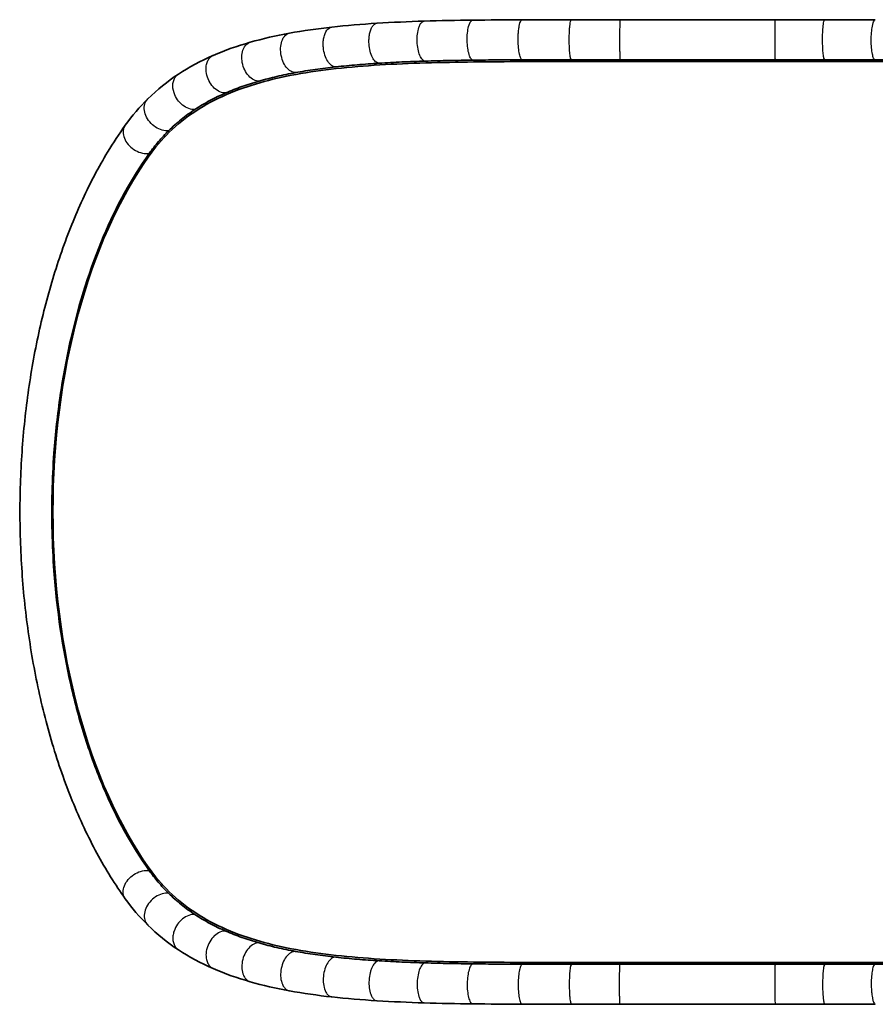
# Model space of a CAD drawing. Units: millimetres. Extents: x -5979 to 6189, y -4549 to 4846.
# Drawn here: x -3978 to -3257, y -2776 to -1946 of the extents above; entities that cross this region are included whole.
import ezdxf

# ---------------------------------------------------------------- set-up
doc = ezdxf.new("R2010")
doc.units = ezdxf.units.MM
doc.layers.add('Widoczne (ISO)', color=7, linetype='Continuous', lineweight=35)
doc.layers.add('Widoczne wąskie (ISO)', color=7, linetype='Continuous', lineweight=25)

msp = doc.modelspace()

# ---------------------------------------------------------------- linework, layer by layer
at = {"layer": 'Widoczne (ISO)'}
for p, q in [((-3472.32, -1946.46), (-3341.65, -1946.46)), ((-3341.65, -1980.16), (-3472.32, -1980.16)), ((-3341.65, -1981.68), (-3472.32, -1981.68)), ((-3472.32, -2740.68), (-3341.65, -2740.68)), ((-3472.32, -2742.2), (-3341.65, -2742.2)), ((-3341.65, -2775.9), (-3472.32, -2775.9))]:
    msp.add_line(p, q, dxfattribs=at)
msp.add_ellipse((-3741.02, -2361.18), major_axis=(0, -379.5), ratio=0.55102, start_param=3.801928, end_param=5.62285, dxfattribs=at)
for points in [[(-3677.1, -1949.44), (-3664.14, -1948.64), (-3650.87, -1948.08), (-3637.37, -1947.67)], [(-3637.37, -1947.67), (-3623.96, -1947.26), (-3610.28, -1947.01), (-3596.43, -1946.83)], [(-3596.43, -1946.83), (-3582.74, -1946.67), (-3568.85, -1946.58), (-3554.84, -1946.53)], [(-3596.43, -1946.83), (-3596.43, -1946.83), (-3596.43, -1946.83), (-3596.43, -1946.83)], [(-3554.84, -1946.53), (-3554.84, -1946.53), (-3554.84, -1946.53), (-3554.83, -1946.53)], [(-3554.83, -1946.53), (-3541.09, -1946.48), (-3527.21, -1946.47), (-3513.27, -1946.46)], [(-3513.24, -1946.46), (-3513.24, -1946.46), (-3513.24, -1946.46), (-3513.24, -1946.46)], [(-3513.24, -1946.46), (-3499.65, -1946.46), (-3485.99, -1946.46), (-3472.32, -1946.46)], [(-3472.32, -1946.46), (-3472.32, -1946.46), (-3472.32, -1946.46), (-3472.32, -1946.46)], [(-3341.64, -1946.45), (-3327.68, -1946.45), (-3313.71, -1946.45), (-3299.83, -1946.46)], [(-3299.83, -1946.46), (-3299.83, -1946.46), (-3299.83, -1946.46), (-3299.83, -1946.46)], [(-3299.83, -1946.46), (-3285.57, -1946.46), (-3271.37, -1946.48), (-3257.31, -1946.53)], [(-3257.31, -1946.53), (-3257.31, -1946.53), (-3257.3, -1946.53), (-3257.3, -1946.53)], [(-3750.85, -1957.81), (-3739.31, -1955.69), (-3727.37, -1954.01), (-3715.09, -1952.65)], [(-3715.09, -1952.65), (-3702.81, -1951.29), (-3690.16, -1950.25), (-3677.24, -1949.45)], [(-3715.09, -1952.65), (-3715.09, -1952.65), (-3715.09, -1952.65), (-3715.09, -1952.65)], [(-3815.02, -1976.53), (-3805.15, -1972.23), (-3794.76, -1968.57), (-3783.93, -1965.47)], [(-3783.93, -1965.47), (-3773.33, -1962.43), (-3762.27, -1959.91), (-3750.85, -1957.81)], [(-3783.93, -1965.47), (-3783.93, -1965.47), (-3783.93, -1965.47), (-3783.93, -1965.47)], [(-3844.46, -1992.38), (-3835.35, -1986.38), (-3825.59, -1981.16), (-3815.29, -1976.65)], [(-3472.32, -1980.16), (-3485.99, -1980.16), (-3499.66, -1980.16), (-3513.24, -1980.16)], [(-3472.32, -1980.16), (-3472.32, -1980.16), (-3472.32, -1980.16), (-3472.32, -1980.16)], [(-3472.32, -1980.16), (-3472.32, -1980.16), (-3472.32, -1980.16), (-3472.32, -1980.16)], [(-3870.16, -2013.12), (-3862.3, -2005.39), (-3853.69, -1998.46), (-3844.43, -1992.36)], [(-3889.19, -2035.42), (-3883.43, -2027.39), (-3877.08, -2019.94), (-3870.16, -2013.12)], [(-3870.16, -2013.12), (-3870.16, -2013.12), (-3870.16, -2013.12), (-3870.16, -2013.12)], [(-3869.02, -2059.12), (-3869.11, -2059.24), (-3869.2, -2059.36), (-3869.28, -2059.49)], [(-3869.28, -2662.87), (-3869.2, -2662.99), (-3869.11, -2663.11), (-3869.02, -2663.24)], [(-3870.26, -2709.13), (-3877.14, -2702.34), (-3883.45, -2694.93), (-3889.18, -2686.95)], [(-3844.45, -2729.98), (-3853.71, -2723.88), (-3862.31, -2716.96), (-3870.16, -2709.23)], [(-3844.45, -2729.98), (-3844.45, -2729.98), (-3844.44, -2729.99), (-3844.44, -2729.99)], [(-3815.24, -2745.73), (-3825.56, -2741.22), (-3835.32, -2736), (-3844.44, -2729.99)], [(-3815.03, -2745.82), (-3815.03, -2745.82), (-3815.03, -2745.82), (-3815.03, -2745.82)], [(-3783.92, -2756.89), (-3794.76, -2753.78), (-3805.15, -2750.13), (-3815.03, -2745.82)], [(-3783.92, -2756.89), (-3783.92, -2756.89), (-3783.92, -2756.89), (-3783.92, -2756.89)], [(-3750.84, -2764.55), (-3762.26, -2762.45), (-3773.31, -2759.93), (-3783.92, -2756.89)], [(-3715.09, -2769.71), (-3727.36, -2768.35), (-3739.3, -2766.66), (-3750.84, -2764.55)], [(-3677.2, -2772.9), (-3690.15, -2772.11), (-3702.8, -2771.07), (-3715.09, -2769.71)], [(-3677.1, -2772.91), (-3677.1, -2772.91), (-3677.1, -2772.91), (-3677.1, -2772.91)], [(-3637.37, -2774.69), (-3650.88, -2774.28), (-3664.15, -2773.71), (-3677.1, -2772.91)], [(-3596.44, -2775.52), (-3610.29, -2775.35), (-3623.96, -2775.09), (-3637.37, -2774.69)], [(-3554.84, -2775.83), (-3568.85, -2775.78), (-3582.74, -2775.69), (-3596.43, -2775.52)], [(-3513.24, -2775.89), (-3527.19, -2775.89), (-3541.09, -2775.87), (-3554.84, -2775.83)], [(-3513.24, -2775.89), (-3513.24, -2775.89), (-3513.24, -2775.89), (-3513.24, -2775.89)], [(-3472.32, -2775.9), (-3485.99, -2775.9), (-3499.66, -2775.9), (-3513.24, -2775.89)], [(-3472.32, -2775.9), (-3472.32, -2775.9), (-3472.32, -2775.9), (-3472.32, -2775.9)], [(-3299.84, -2775.89), (-3313.72, -2775.9), (-3327.68, -2775.9), (-3341.64, -2775.9)], [(-3257.31, -2775.82), (-3271.37, -2775.87), (-3285.57, -2775.89), (-3299.83, -2775.89)], [(-3299.83, -2775.89), (-3299.83, -2775.89), (-3299.83, -2775.89), (-3299.83, -2775.89)]]:
    msp.add_open_spline(points, degree=3, dxfattribs=at)
for points, knots in [([(-3472.32, -1981.68), (-3485.74, -1981.68), (-3499.38, -1981.68), (-3526.87, -1981.69), (-3540.71, -1981.7), (-3568.33, -1981.8), (-3582.11, -1981.88), (-3609.36, -1982.22), (-3622.84, -1982.47), (-3649.25, -1983.27), (-3662.2, -1983.82), (-3687.38, -1985.37), (-3699.6, -1986.37), (-3723.13, -1988.97), (-3734.45, -1990.57), (-3756, -1994.51), (-3766.24, -1996.86), (-3785.39, -2002.33), (-3794.87, -2005.61), (-3813.06, -2013.51), (-3821.77, -2018.12), (-3837.93, -2028.72), (-3845.39, -2034.71), (-3858.51, -2047.55), (-3864.25, -2054.36), (-3869.28, -2061.45)], [82.244125, 82.244125, 82.244125, 82.244125, 86.270701, 86.270701, 90.297277, 90.297277, 94.323853, 94.323853, 98.350429, 98.350429, 102.377005, 102.377005, 106.403581, 106.403581, 110.430158, 110.430158, 114.456734, 114.456734, 118.415651, 118.415651, 122.374567, 122.374567, 126.333484, 126.333484, 130.133503, 130.133503, 130.133503, 130.133503]), ([(-3636.46, -1981.36), (-3643.06, -1981.56), (-3649.6, -1981.79), (-3662.55, -1982.36), (-3668.95, -1982.7), (-3675.27, -1983.09)], [0, 0, 0, 0, 2.141781, 2.141781, 4.283562, 4.283562, 4.283562, 4.283562]), ([(-3596.07, -1980.53), (-3602.9, -1980.62), (-3609.69, -1980.72), (-3623.16, -1980.99), (-3629.84, -1981.15), (-3636.46, -1981.36)], [0, 0, 0, 0, 2.145326, 2.145326, 4.290652, 4.290652, 4.290652, 4.290652]), ([(-3554.75, -1980.23), (-3561.69, -1980.25), (-3568.61, -1980.29), (-3582.38, -1980.38), (-3589.25, -1980.45), (-3596.07, -1980.53)], [0, 0, 0, 0, 2.127967, 2.127967, 4.266488, 4.266488, 4.266488, 4.266488]), ([(-3513.24, -1980.16), (-3520.21, -1980.17), (-3527.15, -1980.17), (-3540.99, -1980.19), (-3547.89, -1980.21), (-3554.75, -1980.23)], [0.000022, 0.000022, 0.000022, 0.000022, 2.102729, 2.102729, 4.205456, 4.205456, 4.205456, 4.205456]), ([(-3299.86, -1980.16), (-3306.85, -1980.16), (-3313.86, -1980.16), (-3320.88, -1980.16), (-3327.79, -1980.16), (-3334.72, -1980.16), (-3341.65, -1980.16)], [0, 0, 0, 0, 2.111115, 2.111115, 2.111115, 4.190354, 4.190354, 4.190354, 4.190354]), ([(-2966.01, -2030.13), (-2969, -2027.92), (-2972.08, -2025.79), (-2983.59, -2018.45), (-2992.56, -2013.82), (-3011.23, -2005.89), (-3020.93, -2002.6), (-3040.58, -1997.07), (-3051.13, -1994.69), (-3073.32, -1990.69), (-3084.95, -1989.06), (-3109.12, -1986.43), (-3121.66, -1985.41), (-3147.48, -1983.85), (-3160.75, -1983.29), (-3187.8, -1982.48), (-3201.6, -1982.22), (-3229.48, -1981.88), (-3243.57, -1981.8), (-3271.8, -1981.7), (-3285.94, -1981.69), (-3314.02, -1981.68), (-3327.95, -1981.68), (-3341.65, -1981.68)], [-125.480867, -125.480867, -125.480867, -125.480867, -123.959998, -123.959998, -119.960028, -119.960028, -115.960058, -115.960058, -111.849573, -111.849573, -107.739087, -107.739087, -103.628601, -103.628601, -99.518116, -99.518116, -95.40763, -95.40763, -91.297144, -91.297144, -87.186659, -87.186659, -83.076173, -83.076173, -83.076173, -83.076173]), ([(-3257.45, -1980.23), (-3264.46, -1980.21), (-3271.51, -1980.19), (-3285.65, -1980.17), (-3292.75, -1980.17), (-3299.86, -1980.16)], [-4.295435, -4.295435, -4.295435, -4.295435, -2.147719, -2.147719, 0, 0, 0, 0]), ([(-3215.2, -1980.54), (-3222.18, -1980.45), (-3229.2, -1980.39), (-3243.29, -1980.29), (-3250.35, -1980.26), (-3257.45, -1980.23)], [0, 0, 0, 0, 2.184912, 2.184912, 4.358833, 4.358833, 4.358833, 4.358833]), ([(-3711.89, -1986.17), (-3717.72, -1986.82), (-3723.47, -1987.54), (-3734.77, -1989.16), (-3740.32, -1990.06), (-3745.76, -1991.06)], [0, 0, 0, 0, 2.09044, 2.09044, 4.180882, 4.180882, 4.180882, 4.180882]), ([(-3675.27, -1983.09), (-3681.54, -1983.47), (-3687.73, -1983.92), (-3699.94, -1984.94), (-3705.96, -1985.51), (-3711.89, -1986.17)], [0, 0, 0, 0, 2.123576, 2.123576, 4.247154, 4.247154, 4.247154, 4.247154]), ([(-3776.44, -1998.15), (-3781.36, -1999.56), (-3786.17, -2001.09), (-3795.54, -2004.41), (-3800.11, -2006.2), (-3804.53, -2008.13)], [0, 0, 0, 0, 2.057918, 2.057918, 4.11586, 4.11586, 4.11586, 4.11586]), ([(-3745.76, -1991.06), (-3751.09, -1992.04), (-3756.31, -1993.11), (-3766.54, -1995.46), (-3771.55, -1996.75), (-3776.44, -1998.15)], [0, 0, 0, 0, 2.043634, 2.043634, 4.08727, 4.08727, 4.08727, 4.08727]), ([(-3804.53, -2008.13), (-3809.14, -2010.14), (-3813.61, -2012.3), (-3822.24, -2016.93), (-3826.41, -2019.41), (-3830.43, -2022.05)], [0, 0, 0, 0, 2.139684, 2.139684, 4.279385, 4.279385, 4.279385, 4.279385]), ([(-3830.43, -2022.05), (-3834.44, -2024.69), (-3838.3, -2027.5), (-3845.7, -2033.46), (-3849.25, -2036.62), (-3852.64, -2039.95)], [0, 0, 0, 0, 2.136833, 2.136833, 4.273637, 4.273637, 4.273637, 4.273637]), ([(-3889.18, -2686.95), (-3897.59, -2675.22), (-3905.59, -2662.36), (-3920.5, -2634.8), (-3927.44, -2620.05), (-3939.98, -2589.2), (-3945.63, -2573.09), (-3955.54, -2539.88), (-3959.85, -2522.75), (-3967.05, -2487.94), (-3969.99, -2470.19), (-3974.49, -2434.41), (-3976.07, -2416.3), (-3977.87, -2380.16), (-3978.12, -2362.06), (-3977.29, -2326.15), (-3976.22, -2308.25), (-3972.83, -2273.05), (-3970.49, -2255.64), (-3964.61, -2221.59), (-3961.04, -2204.87), (-3952.74, -2172.43), (-3947.98, -2156.64), (-3937.34, -2126.22), (-3931.42, -2111.54), (-3918.51, -2083.61), (-3911.48, -2070.33), (-3899.26, -2050.09), (-3894.3, -2042.54), (-3889.18, -2035.41)], [0, 0, 0, 0, 6.173166, 6.173166, 12.272403, 12.272403, 18.193161, 18.193161, 23.947339, 23.947339, 29.540581, 29.540581, 35.032498, 35.032498, 40.437034, 40.437034, 45.81639, 45.81639, 51.205288, 51.205288, 56.655638, 56.655638, 62.196185, 62.196185, 67.876645, 67.876645, 73.700019, 73.700019, 77.456561, 77.456561, 77.456561, 77.456561]), ([(-3852.64, -2039.95), (-3855.61, -2042.87), (-3858.46, -2045.94), (-3863.92, -2052.32), (-3866.53, -2055.66), (-3869.02, -2059.12)], [0, 0, 0, 0, 1.8754, 1.8754, 3.750714, 3.750714, 3.750714, 3.750714]), ([(-3869.28, -2059.49), (-3883.7, -2079.66), (-3909.7, -2126.97), (-3932.7, -2199.36), (-3944.47, -2262.4), (-3949.24, -2305.92), (-3951.63, -2355.6), (-3950.04, -2422.2), (-3939.7, -2492.31), (-3923.48, -2552.02), (-3903.17, -2607.25), (-3883.7, -2642.7), (-3869.28, -2662.87)], [0.060097, 0.060097, 0.060097, 0.060097, 10.404443, 20.81142, 26.014909, 31.218398, 34.687391, 41.625376, 52.032354, 57.235843, 62.439331, 72.783677, 72.783677, 72.783677, 72.783677]), ([(-3869.28, -2660.9), (-3864.25, -2668), (-3858.51, -2674.81), (-3845.39, -2687.65), (-3837.93, -2693.64), (-3821.77, -2704.23), (-3813.06, -2708.85), (-3794.87, -2716.75), (-3785.39, -2720.03), (-3766.24, -2725.5), (-3756, -2727.84), (-3734.45, -2731.78), (-3723.13, -2733.39), (-3699.6, -2735.99), (-3687.38, -2736.99), (-3662.2, -2738.54), (-3649.25, -2739.08), (-3622.84, -2739.89), (-3609.36, -2740.14), (-3582.11, -2740.47), (-3568.33, -2740.56), (-3540.71, -2740.65), (-3526.87, -2740.67), (-3499.38, -2740.68), (-3485.74, -2740.68), (-3472.32, -2740.68)], [198.842997, 198.842997, 198.842997, 198.842997, 202.643015, 202.643015, 206.601932, 206.601932, 210.560849, 210.560849, 214.519766, 214.519766, 218.546342, 218.546342, 222.572918, 222.572918, 226.599494, 226.599494, 230.62607, 230.62607, 234.652646, 234.652646, 238.679222, 238.679222, 242.705798, 242.705798, 246.732375, 246.732375, 246.732375, 246.732375]), ([(-3869.02, -2663.24), (-3866.62, -2666.58), (-3864.1, -2669.81), (-3858.65, -2676.21), (-3855.71, -2679.39), (-3852.64, -2682.41)], [0, 0, 0, 0, 1.811576, 1.811576, 3.749266, 3.749266, 3.749266, 3.749266]), ([(-3852.64, -2682.41), (-3849.25, -2685.73), (-3845.7, -2688.89), (-3838.3, -2694.85), (-3834.44, -2697.67), (-3830.43, -2700.31)], [0, 0, 0, 0, 2.136081, 2.136081, 4.272191, 4.272191, 4.272191, 4.272191]), ([(-3341.65, -2740.68), (-3327.95, -2740.68), (-3314.02, -2740.68), (-3285.94, -2740.67), (-3271.8, -2740.65), (-3243.57, -2740.56), (-3229.48, -2740.47), (-3201.6, -2740.13), (-3187.8, -2739.88), (-3160.75, -2739.07), (-3147.48, -2738.51), (-3121.66, -2736.94), (-3109.12, -2735.93), (-3084.95, -2733.29), (-3073.32, -2731.67), (-3051.13, -2727.67), (-3040.58, -2725.29), (-3020.93, -2719.76), (-3011.23, -2716.46), (-2992.56, -2708.54), (-2983.59, -2703.9), (-2972.08, -2696.56), (-2968.99, -2694.44), (-2966.01, -2692.22)], [-249.228519, -249.228519, -249.228519, -249.228519, -245.118033, -245.118033, -241.007548, -241.007548, -236.897062, -236.897062, -232.786576, -232.786576, -228.676091, -228.676091, -224.565605, -224.565605, -220.455119, -220.455119, -216.344634, -216.344634, -212.344664, -212.344664, -208.344694, -208.344694, -206.822855, -206.822855, -206.822855, -206.822855]), ([(-3830.43, -2700.31), (-3826.41, -2702.95), (-3822.24, -2705.43), (-3813.61, -2710.06), (-3809.14, -2712.22), (-3804.53, -2714.22)], [0, 0, 0, 0, 2.139234, 2.139234, 4.278452, 4.278452, 4.278452, 4.278452]), ([(-3804.53, -2714.22), (-3800.11, -2716.15), (-3795.54, -2717.94), (-3786.17, -2721.26), (-3781.36, -2722.79), (-3776.44, -2724.21)], [0, 0, 0, 0, 2.057642, 2.057642, 4.11526, 4.11526, 4.11526, 4.11526]), ([(-3776.44, -2724.21), (-3771.55, -2725.61), (-3766.54, -2726.89), (-3756.31, -2729.25), (-3751.09, -2730.32), (-3745.76, -2731.3)], [0, 0, 0, 0, 2.043386, 2.043386, 4.08677, 4.08677, 4.08677, 4.08677]), ([(-3745.76, -2731.3), (-3740.32, -2732.29), (-3734.77, -2733.19), (-3723.47, -2734.82), (-3717.72, -2735.54), (-3711.89, -2736.18)], [0, 0, 0, 0, 2.090239, 2.090239, 4.180477, 4.180477, 4.180477, 4.180477]), ([(-3711.89, -2736.18), (-3705.96, -2736.84), (-3699.94, -2737.42), (-3687.73, -2738.44), (-3681.54, -2738.88), (-3675.27, -2739.27)], [0, 0, 0, 0, 2.123436, 2.123436, 4.24687, 4.24687, 4.24687, 4.24687]), ([(-3675.27, -2739.27), (-3668.95, -2739.66), (-3662.55, -2739.99), (-3649.6, -2740.56), (-3643.06, -2740.8), (-3636.46, -2741)], [0, 0, 0, 0, 2.141703, 2.141703, 4.283405, 4.283405, 4.283405, 4.283405]), ([(-3636.46, -2741), (-3629.84, -2741.2), (-3623.16, -2741.36), (-3609.69, -2741.63), (-3602.9, -2741.74), (-3596.07, -2741.82)], [0, 0, 0, 0, 2.145295, 2.145295, 4.29059, 4.29059, 4.29059, 4.29059]), ([(-3596.07, -2741.82), (-3589.25, -2741.91), (-3582.38, -2741.97), (-3575.48, -2742.02), (-3568.61, -2742.07), (-3561.69, -2742.1), (-3554.75, -2742.13)], [0, 0, 0, 0, 2.138519, 2.138519, 2.138519, 4.266483, 4.266483, 4.266483, 4.266483]), ([(-3554.75, -2742.13), (-3547.89, -2742.15), (-3540.99, -2742.16), (-3527.15, -2742.19), (-3520.21, -2742.19), (-3513.24, -2742.19)], [0, 0, 0, 0, 2.102731, 2.102731, 4.205465, 4.205465, 4.205465, 4.205465]), ([(-3513.24, -2742.19), (-3506.4, -2742.2), (-3499.53, -2742.2), (-3485.89, -2742.2), (-3479.11, -2742.2), (-3472.32, -2742.2)], [0, 0, 0, 0, 2.06741, 2.06741, 4.104009, 4.104009, 4.104009, 4.104009]), ([(-3341.65, -2742.2), (-3341.43, -2742.2), (-3341.22, -2742.2), (-3341.01, -2742.2), (-3334.18, -2742.2), (-3327.37, -2742.2), (-3313.64, -2742.2), (-3306.74, -2742.2), (-3299.86, -2742.19)], [0.000425, 0.000425, 0.000425, 0.000425, 0.064391, 0.064391, 0.064391, 2.112103, 2.112103, 4.19062, 4.19062, 4.19062, 4.19062]), ([(-3299.86, -2742.19), (-3292.75, -2742.19), (-3285.65, -2742.18), (-3271.51, -2742.16), (-3264.46, -2742.15), (-3257.45, -2742.12)], [-4.295442, -4.295442, -4.295442, -4.295442, -2.147719, -2.147719, 0, 0, 0, 0]), ([(-3257.45, -2742.12), (-3250.35, -2742.1), (-3243.29, -2742.07), (-3236.26, -2742.02), (-3229.2, -2741.97), (-3222.18, -2741.9), (-3215.2, -2741.82)], [0, 0, 0, 0, 2.173925, 2.173925, 2.173925, 4.358842, 4.358842, 4.358842, 4.358842])]:
    msp.add_open_spline(points, degree=3, knots=knots, dxfattribs=at)
at = {"layer": 'Widoczne wąskie (ISO)'}
for p, q in [((-3472.32, -1981.68), (-3472.32, -1980.16)), ((-3341.65, -1981.68), (-3341.65, -1980.16)), ((-3869.28, -2061.45), (-3869.28, -2059.49)), ((-3869.28, -2662.87), (-3869.28, -2660.9)), ((-3472.32, -2742.2), (-3472.32, -2740.68)), ((-3341.65, -2742.2), (-3341.65, -2740.68))]:
    msp.add_line(p, q, dxfattribs=at)
for centre, major_axis, start_param, end_param in [((-3341.64, -1963.31), (0, 16.85), 0.001353, 3.132115), ((-3341.64, -2759.05), (0, -16.85), 3.15107, 6.282741)]:
    msp.add_ellipse(centre, major_axis=major_axis, ratio=0.026133, start_param=start_param, end_param=end_param, dxfattribs=at)
for points, knots in [([(-3636.46, -1981.36), (-3637.28, -1981.34), (-3638.1, -1980.9), (-3638.88, -1980.08), (-3639.66, -1979.26), (-3640.39, -1978.04), (-3641.01, -1976.53), (-3641.63, -1975.02), (-3642.15, -1973.21), (-3642.53, -1971.23), (-3642.91, -1969.25), (-3643.14, -1967.1), (-3643.22, -1964.94), (-3643.3, -1962.79), (-3643.22, -1960.62), (-3642.98, -1958.59), (-3642.75, -1956.57), (-3642.36, -1954.7), (-3641.85, -1953.11), (-3641.5, -1952.05), (-3641.11, -1951.11), (-3640.67, -1950.34), (-3640.23, -1949.56), (-3639.75, -1948.94), (-3639.24, -1948.49), (-3638.74, -1948.05), (-3638.2, -1947.78), (-3637.66, -1947.7), (-3637.56, -1947.68), (-3637.47, -1947.67), (-3637.37, -1947.67)], [11.755356, 11.755356, 11.755356, 11.755356, 12.405361, 12.405361, 12.405361, 13.055346, 13.055346, 13.055346, 13.705353, 13.705353, 13.705353, 14.355291, 14.355291, 14.355291, 15.005415, 15.005415, 15.005415, 15.655329, 15.655329, 15.655329, 16.088775, 16.088775, 16.088775, 16.522032, 16.522032, 16.522032, 16.95544, 16.95544, 16.95544, 17.031182, 17.031182, 17.031182, 17.031182]), ([(-3596.07, -1980.53), (-3596.7, -1980.51), (-3597.97, -1979.63), (-3599.61, -1975.98), (-3600.76, -1970.54), (-3601.25, -1964.09), (-3601, -1957.59), (-3599.95, -1951.34), (-3598.34, -1947.74), (-3597.02, -1946.89), (-3596.51, -1946.84), (-3596.43, -1946.83)], [11.755181, 11.755181, 11.755181, 11.755181, 12.405143, 13.055169, 13.705194, 14.355219, 15.005245, 15.65527, 16.521971, 16.955321, 17.041502, 17.041502, 17.041502, 17.041502]), ([(-3554.75, -1980.23), (-3555.19, -1980.21), (-3556.07, -1979.33), (-3557.2, -1975.67), (-3557.97, -1970.23), (-3558.25, -1964.5), (-3558.15, -1959.44), (-3557.86, -1955.37), (-3557.19, -1950.63), (-3556.18, -1947.43), (-3555.25, -1946.58), (-3554.9, -1946.53), (-3554.84, -1946.53)], [11.755118, 11.755118, 11.755118, 11.755118, 12.40513, 13.055156, 13.705183, 14.355209, 14.78856, 15.221911, 15.655262, 16.521964, 16.955315, 17.045207, 17.045207, 17.045207, 17.045207]), ([(-3513.24, -1980.16), (-3513.49, -1980.14), (-3513.74, -1979.7), (-3513.96, -1978.87), (-3514.19, -1978.04), (-3514.4, -1976.83), (-3514.58, -1975.31), (-3514.75, -1973.79), (-3514.9, -1971.97), (-3514.99, -1969.99), (-3515.09, -1968.01), (-3515.15, -1965.86), (-3515.15, -1963.7), (-3515.16, -1962.26), (-3515.14, -1960.82), (-3515.1, -1959.41), (-3515.07, -1958.01), (-3515.01, -1956.66), (-3514.93, -1955.39), (-3514.85, -1954.12), (-3514.76, -1952.93), (-3514.65, -1951.87), (-3514.43, -1949.76), (-3514.14, -1948.16), (-3513.83, -1947.28), (-3513.67, -1946.83), (-3513.51, -1946.57), (-3513.35, -1946.49), (-3513.31, -1946.47), (-3513.28, -1946.46), (-3513.24, -1946.46)], [11.755294, 11.755294, 11.755294, 11.755294, 12.404496, 12.404496, 12.404496, 13.055273, 13.055273, 13.055273, 13.705098, 13.705098, 13.705098, 14.355164, 14.355164, 14.355164, 14.788769, 14.788769, 14.788769, 15.222025, 15.222025, 15.222025, 15.655402, 15.655402, 15.655402, 16.522013, 16.522013, 16.522013, 16.955432, 16.955432, 16.955432, 17.048318, 17.048318, 17.048318, 17.048318]), ([(-3472.32, -1946.46), (-3472.32, -1946.46), (-3472.33, -1946.47), (-3472.34, -1946.48), (-3472.35, -1946.51), (-3472.36, -1946.55), (-3472.37, -1946.61), (-3472.42, -1946.84), (-3472.46, -1947.33), (-3472.5, -1948.06), (-3472.51, -1948.26), (-3472.52, -1948.47), (-3472.54, -1948.71), (-3472.57, -1949.56), (-3472.61, -1950.62), (-3472.64, -1951.87), (-3472.65, -1952.23), (-3472.66, -1952.61), (-3472.66, -1953), (-3472.69, -1954.32), (-3472.71, -1955.79), (-3472.73, -1957.35), (-3472.73, -1957.84), (-3472.74, -1958.33), (-3472.74, -1958.84), (-3472.75, -1960.42), (-3472.76, -1962.06), (-3472.76, -1963.7), (-3472.76, -1964.25), (-3472.75, -1964.8), (-3472.75, -1965.35), (-3472.75, -1966.95), (-3472.74, -1968.51), (-3472.72, -1969.99), (-3472.71, -1970.52), (-3472.71, -1971.05), (-3472.7, -1971.56), (-3472.68, -1972.94), (-3472.65, -1974.2), (-3472.63, -1975.3), (-3472.61, -1975.73), (-3472.6, -1976.14), (-3472.59, -1976.52), (-3472.54, -1977.88), (-3472.49, -1978.9), (-3472.44, -1979.51), (-3472.4, -1979.94), (-3472.36, -1980.16), (-3472.32, -1980.16)], [-6.81279, -6.81279, -6.81279, -6.81279, -6.719523, -6.719523, -6.719523, -6.589939, -6.589939, -6.589939, -6.069513, -6.069513, -6.069513, -5.930749, -5.930749, -5.930749, -5.419455, -5.419455, -5.419455, -5.27156, -5.27156, -5.27156, -4.769389, -4.769389, -4.769389, -4.612371, -4.612371, -4.612371, -4.119406, -4.119406, -4.119406, -3.953181, -3.953181, -3.953181, -3.469421, -3.469421, -3.469421, -3.293991, -3.293991, -3.293991, -2.819307, -2.819307, -2.819307, -2.634802, -2.634802, -2.634802, -1.975612, -1.975612, -1.975612, -1.519366, -1.519366, -1.519366, -1.519366]), ([(-3299.86, -1980.16), (-3300.1, -1980.14), (-3300.59, -1979.26), (-3301.21, -1975.61), (-3301.62, -1970.16), (-3301.78, -1963.71), (-3301.65, -1957.2), (-3301.3, -1952.22), (-3300.74, -1948.02), (-3300.22, -1946.55), (-3299.86, -1946.46), (-3299.83, -1946.46)], [1.519113, 1.519113, 1.519113, 1.519113, 2.169057, 2.819052, 3.469047, 4.119042, 4.769037, 5.419033, 5.852363, 6.719023, 6.81162, 6.81162, 6.81162, 6.81162]), ([(-3257.45, -1980.23), (-3257.88, -1980.21), (-3258.74, -1979.33), (-3259.83, -1975.68), (-3260.56, -1970.23), (-3260.82, -1963.78), (-3260.58, -1957.27), (-3259.79, -1951.03), (-3258.64, -1947.43), (-3257.72, -1946.58), (-3257.37, -1946.53), (-3257.31, -1946.53)], [1.5191, 1.5191, 1.5191, 1.5191, 2.169021, 2.819019, 3.469017, 4.119015, 4.769012, 5.41901, 6.285674, 6.719006, 6.812162, 6.812162, 6.812162, 6.812162]), ([(-3711.89, -1986.17), (-3713.05, -1986.18), (-3715.46, -1985.35), (-3718.73, -1981.78), (-3721.2, -1976.41), (-3722.37, -1970.72), (-3722.51, -1965.68), (-3722.02, -1961.61), (-3720.61, -1956.84), (-3718.17, -1953.6), (-3715.91, -1952.75), (-3715.12, -1952.65), (-3715.09, -1952.65)], [11.756371, 11.756371, 11.756371, 11.756371, 12.405704, 13.055686, 13.705668, 14.355651, 14.788972, 15.222294, 15.655615, 16.522258, 16.95558, 16.967889, 16.967889, 16.967889, 16.967889]), ([(-3675.27, -1983.09), (-3676.27, -1983.08), (-3677.28, -1982.65), (-3678.25, -1981.83), (-3679.21, -1981.02), (-3680.12, -1979.81), (-3680.91, -1978.31), (-3681.7, -1976.8), (-3682.36, -1975), (-3682.86, -1973.02), (-3683.35, -1971.05), (-3683.68, -1968.91), (-3683.81, -1966.75), (-3683.9, -1965.31), (-3683.91, -1963.87), (-3683.83, -1962.47), (-3683.78, -1961.77), (-3683.72, -1961.08), (-3683.64, -1960.41), (-3683.56, -1959.73), (-3683.45, -1959.08), (-3683.33, -1958.44), (-3683.08, -1957.17), (-3682.75, -1955.98), (-3682.36, -1954.92), (-3681.96, -1953.85), (-3681.49, -1952.92), (-3680.97, -1952.14), (-3680.45, -1951.36), (-3679.87, -1950.73), (-3679.26, -1950.28), (-3678.65, -1949.83), (-3678.01, -1949.56), (-3677.35, -1949.47), (-3677.27, -1949.46), (-3677.18, -1949.45), (-3677.1, -1949.45)], [11.755721, 11.755721, 11.755721, 11.755721, 12.405715, 12.405715, 12.405715, 13.05572, 13.05572, 13.05572, 13.705785, 13.705785, 13.705785, 14.355809, 14.355809, 14.355809, 14.789329, 14.789329, 14.789329, 15.005398, 15.005398, 15.005398, 15.222487, 15.222487, 15.222487, 15.655406, 15.655406, 15.655406, 16.088745, 16.088745, 16.088745, 16.522257, 16.522257, 16.522257, 16.955615, 16.955615, 16.955615, 17.010365, 17.010365, 17.010365, 17.010365]), ([(-3776.44, -1998.15), (-3777.9, -1998.21), (-3779.42, -1997.85), (-3780.91, -1997.11), (-3782.4, -1996.37), (-3783.85, -1995.24), (-3785.15, -1993.82), (-3786.45, -1992.39), (-3787.61, -1990.66), (-3788.53, -1988.75), (-3789.46, -1986.84), (-3790.15, -1984.76), (-3790.57, -1982.65), (-3790.98, -1980.54), (-3791.11, -1978.41), (-3790.95, -1976.41), (-3790.79, -1974.4), (-3790.34, -1972.53), (-3789.63, -1970.93), (-3788.69, -1968.79), (-3787.28, -1967.14), (-3785.59, -1966.17), (-3785.07, -1965.87), (-3784.51, -1965.63), (-3783.93, -1965.47)], [11.758874, 11.758874, 11.758874, 11.758874, 12.408635, 12.408635, 12.408635, 13.058398, 13.058398, 13.058398, 13.708157, 13.708157, 13.708157, 14.357915, 14.357915, 14.357915, 15.007673, 15.007673, 15.007673, 15.657422, 15.657422, 15.657422, 16.52375, 16.52375, 16.52375, 16.794892, 16.794892, 16.794892, 16.794892]), ([(-3745.76, -1991.06), (-3747.08, -1991.09), (-3749.83, -1990.31), (-3753.65, -1986.82), (-3756.62, -1981.52), (-3758.3, -1975.17), (-3758.44, -1968.71), (-3756.88, -1962.44), (-3753.98, -1958.86), (-3751.6, -1957.95), (-3750.85, -1957.81)], [11.757398, 11.757398, 11.757398, 11.757398, 12.406307, 13.056243, 13.706179, 14.356115, 15.006051, 15.655987, 16.522568, 16.899624, 16.899624, 16.899624, 16.899624]), ([(-3804.53, -2008.13), (-3806.11, -2008.23), (-3807.78, -2007.92), (-3809.43, -2007.23), (-3811.07, -2006.55), (-3812.68, -2005.48), (-3814.15, -2004.11), (-3815.61, -2002.74), (-3816.93, -2001.08), (-3818.01, -1999.23), (-3818.01, -1999.22), (-3818.02, -1999.22), (-3818.02, -1999.22), (-3819.1, -1997.37), (-3819.94, -1995.34), (-3820.47, -1993.28), (-3820.47, -1993.27), (-3820.47, -1993.27), (-3820.47, -1993.26), (-3821, -1991.2), (-3821.23, -1989.12), (-3821.15, -1987.14), (-3821.12, -1986.48), (-3821.05, -1985.83), (-3820.95, -1985.2), (-3820.75, -1983.94), (-3820.41, -1982.77), (-3819.95, -1981.71), (-3819.95, -1981.7), (-3819.95, -1981.7), (-3819.94, -1981.7), (-3819.48, -1980.63), (-3818.88, -1979.68), (-3818.18, -1978.87), (-3817.28, -1977.84), (-3816.21, -1977.05), (-3815.02, -1976.53)], [11.760922, 11.760922, 11.760922, 11.760922, 12.410493, 12.410493, 12.410493, 13.060013, 13.060013, 13.060013, 13.708145, 13.708145, 13.708145, 13.70979, 13.70979, 13.70979, 14.357902, 14.357902, 14.357902, 14.359604, 14.359604, 14.359604, 15.007659, 15.007659, 15.007659, 15.225713, 15.225713, 15.225713, 15.657417, 15.657417, 15.657417, 15.658485, 15.658485, 15.658485, 16.091691, 16.091691, 16.091691, 16.642237, 16.642237, 16.642237, 16.642237]), ([(-3830.43, -2022.05), (-3832.1, -2022.19), (-3835.68, -2021.71), (-3840.99, -2018.77), (-3845.45, -2014.02), (-3848.76, -2007.52), (-3849.45, -2001.37), (-3848.22, -1996.73), (-3846.59, -1994.09), (-3845.15, -1992.83), (-3844.46, -1992.38)], [11.763712, 11.763712, 11.763712, 11.763712, 12.410533, 13.060144, 13.709755, 14.359366, 15.225513, 15.658587, 16.091661, 16.429478, 16.429478, 16.429478, 16.429478]), ([(-3852.64, -2039.95), (-3854.38, -2040.15), (-3858.16, -2039.82), (-3863.86, -2037.19), (-3868.76, -2032.8), (-3872.15, -2027.29), (-3873.52, -2021.48), (-3872.74, -2016.51), (-3871.09, -2014.04), (-3870.16, -2013.12)], [11.767171, 11.767171, 11.767171, 11.767171, 12.413123, 13.062535, 13.711946, 14.361358, 15.01077, 15.660181, 16.186653, 16.186653, 16.186653, 16.186653]), ([(-3889.19, -2035.42), (-3889.62, -2036.02), (-3889.98, -2036.68), (-3890.25, -2037.38), (-3890.84, -2038.87), (-3891.06, -2040.55), (-3890.9, -2042.31), (-3890.73, -2044.06), (-3890.19, -2045.89), (-3889.3, -2047.66), (-3888.41, -2049.43), (-3887.17, -2051.13), (-3885.69, -2052.66), (-3884.2, -2054.18), (-3882.46, -2055.52), (-3880.59, -2056.57), (-3878.72, -2057.63), (-3876.73, -2058.4), (-3874.75, -2058.84), (-3872.78, -2059.27), (-3870.82, -2059.37), (-3869.02, -2059.12)], [-15.969672, -15.969672, -15.969672, -15.969672, -15.664214, -15.664214, -15.664214, -15.015692, -15.015692, -15.015692, -14.36666, -14.36666, -14.36666, -13.71761, -13.71761, -13.71761, -13.06833, -13.06833, -13.06833, -12.419505, -12.419505, -12.419505, -11.770705, -11.770705, -11.770705, -11.770705]), ([(-3889.18, -2686.95), (-3889.62, -2686.34), (-3889.98, -2685.68), (-3890.25, -2684.97), (-3890.25, -2684.97), (-3890.26, -2684.97), (-3890.26, -2684.96), (-3890.84, -2683.48), (-3891.06, -2681.8), (-3890.9, -2680.05), (-3890.9, -2680.04), (-3890.9, -2680.04), (-3890.9, -2680.03), (-3890.73, -2678.28), (-3890.19, -2676.46), (-3889.3, -2674.7), (-3889.3, -2674.69), (-3889.29, -2674.68), (-3889.29, -2674.68), (-3888.4, -2672.92), (-3887.17, -2671.22), (-3885.69, -2669.7), (-3885.68, -2669.69), (-3885.68, -2669.69), (-3885.67, -2669.68), (-3884.19, -2668.16), (-3882.45, -2666.83), (-3880.59, -2665.78), (-3880.58, -2665.78), (-3880.57, -2665.77), (-3880.57, -2665.77), (-3878.7, -2664.72), (-3876.72, -2663.96), (-3874.75, -2663.52), (-3872.78, -2663.08), (-3870.81, -2662.97), (-3869.02, -2663.24)], [-15.595782, -15.595782, -15.595782, -15.595782, -15.288727, -15.288727, -15.288727, -15.286816, -15.286816, -15.286816, -14.639742, -14.639742, -14.639742, -14.63743, -14.63743, -14.63743, -13.990756, -13.990756, -13.990756, -13.988087, -13.988087, -13.988087, -13.341771, -13.341771, -13.341771, -13.338883, -13.338883, -13.338883, -12.692786, -12.692786, -12.692786, -12.689796, -12.689796, -12.689796, -12.043801, -12.043801, -12.043801, -11.394821, -11.394821, -11.394821, -11.394821]), ([(-3852.64, -2682.41), (-3856.14, -2681.97), (-3862.25, -2683.71), (-3868.78, -2689.58), (-3872.16, -2695.08), (-3873.53, -2700.91), (-3872.73, -2705.85), (-3871.09, -2708.32), (-3870.16, -2709.23)], [10.631376, 10.631376, 10.631376, 10.631376, 11.929853, 12.579091, 13.22833, 13.877568, 14.526807, 15.050603, 15.050603, 15.050603, 15.050603]), ([(-3830.43, -2700.31), (-3832.1, -2700.16), (-3833.89, -2700.4), (-3835.66, -2701.01), (-3837.45, -2701.62), (-3839.22, -2702.6), (-3840.85, -2703.89), (-3842.48, -2705.17), (-3843.97, -2706.75), (-3845.21, -2708.52), (-3846.45, -2710.29), (-3847.43, -2712.24), (-3848.1, -2714.23), (-3848.55, -2715.56), (-3848.85, -2716.91), (-3849, -2718.23), (-3849.15, -2719.55), (-3849.15, -2720.85), (-3848.99, -2722.07), (-3848.92, -2722.69), (-3848.8, -2723.29), (-3848.65, -2723.86), (-3848.5, -2724.44), (-3848.31, -2724.99), (-3848.09, -2725.52), (-3848.08, -2725.52), (-3848.08, -2725.53), (-3848.08, -2725.53), (-3847.41, -2727.11), (-3846.41, -2728.45), (-3845.17, -2729.46), (-3844.94, -2729.64), (-3844.7, -2729.82), (-3844.45, -2729.98)], [10.627927, 10.627927, 10.627927, 10.627927, 11.274843, 11.274843, 11.274843, 11.924559, 11.924559, 11.924559, 12.574233, 12.574233, 12.574233, 13.224047, 13.224047, 13.224047, 13.656943, 13.656943, 13.656943, 14.089931, 14.089931, 14.089931, 14.306245, 14.306245, 14.306245, 14.522761, 14.522761, 14.522761, 14.524837, 14.524837, 14.524837, 15.174321, 15.174321, 15.174321, 15.294742, 15.294742, 15.294742, 15.294742]), ([(-3804.53, -2714.22), (-3806.11, -2714.13), (-3807.77, -2714.43), (-3809.41, -2715.12), (-3811.05, -2715.8), (-3812.67, -2716.87), (-3814.14, -2718.24), (-3814.14, -2718.24), (-3814.15, -2718.24), (-3814.15, -2718.25), (-3815.62, -2719.61), (-3816.94, -2721.28), (-3818.01, -2723.13), (-3818.02, -2723.13), (-3818.02, -2723.14), (-3818.02, -2723.14), (-3819.1, -2724.99), (-3819.94, -2727.02), (-3820.47, -2729.08), (-3820.47, -2729.08), (-3820.47, -2729.09), (-3820.47, -2729.09), (-3820.83, -2730.47), (-3821.05, -2731.86), (-3821.13, -2733.22), (-3821.17, -2733.89), (-3821.18, -2734.56), (-3821.15, -2735.22), (-3821.12, -2735.88), (-3821.05, -2736.53), (-3820.95, -2737.16), (-3820.85, -2737.79), (-3820.72, -2738.39), (-3820.55, -2738.98), (-3820.38, -2739.56), (-3820.18, -2740.12), (-3819.95, -2740.65), (-3819.48, -2741.72), (-3818.89, -2742.67), (-3818.18, -2743.48), (-3817.48, -2744.29), (-3816.67, -2744.96), (-3815.77, -2745.46), (-3815.53, -2745.59), (-3815.28, -2745.71), (-3815.03, -2745.82)], [10.625148, 10.625148, 10.625148, 10.625148, 11.272903, 11.272903, 11.272903, 11.92274, 11.92274, 11.92274, 11.924514, 11.924514, 11.924514, 12.572575, 12.572575, 12.572575, 12.574198, 12.574198, 12.574198, 13.222286, 13.222286, 13.222286, 13.223881, 13.223881, 13.223881, 13.657004, 13.657004, 13.657004, 13.872436, 13.872436, 13.872436, 14.090126, 14.090126, 14.090126, 14.306687, 14.306687, 14.306687, 14.522689, 14.522689, 14.522689, 14.955592, 14.955592, 14.955592, 15.388577, 15.388577, 15.388577, 15.505498, 15.505498, 15.505498, 15.505498]), ([(-3776.44, -2724.21), (-3777.9, -2724.15), (-3780.95, -2724.86), (-3785.3, -2728.24), (-3788.76, -2733.43), (-3790.85, -2739.68), (-3791.24, -2746.08), (-3790.04, -2751.08), (-3787.99, -2754.4), (-3786.05, -2756.03), (-3784.62, -2756.68), (-3784.04, -2756.86), (-3783.92, -2756.89)], [10.623106, 10.623106, 10.623106, 10.623106, 11.272936, 11.922765, 12.572594, 13.222423, 13.872252, 14.522082, 14.955301, 15.388521, 15.60513, 15.660896, 15.660896, 15.660896, 15.660896]), ([(-3745.76, -2731.3), (-3747.09, -2731.27), (-3748.46, -2731.66), (-3749.78, -2732.43), (-3751.1, -2733.21), (-3752.37, -2734.37), (-3753.51, -2735.84), (-3754.64, -2737.3), (-3755.63, -2739.07), (-3756.4, -2741.02), (-3757.18, -2742.96), (-3757.74, -2745.07), (-3758.04, -2747.21), (-3758.35, -2749.35), (-3758.4, -2751.5), (-3758.19, -2753.52), (-3757.98, -2755.53), (-3757.51, -2757.41), (-3756.81, -2759.01), (-3756.58, -2759.55), (-3756.32, -2760.05), (-3756.04, -2760.52), (-3755.76, -2760.99), (-3755.46, -2761.42), (-3755.14, -2761.82), (-3754.5, -2762.61), (-3753.78, -2763.26), (-3753, -2763.72), (-3752.61, -2763.96), (-3752.2, -2764.15), (-3751.79, -2764.29), (-3751.48, -2764.4), (-3751.16, -2764.49), (-3750.84, -2764.55)], [10.621636, 10.621636, 10.621636, 10.621636, 11.270613, 11.270613, 11.270613, 11.920633, 11.920633, 11.920633, 12.570676, 12.570676, 12.570676, 13.220758, 13.220758, 13.220758, 13.870789, 13.870789, 13.870789, 14.520682, 14.520682, 14.520682, 14.737886, 14.737886, 14.737886, 14.95373, 14.95373, 14.95373, 15.387317, 15.387317, 15.387317, 15.603921, 15.603921, 15.603921, 15.766013, 15.766013, 15.766013, 15.766013]), ([(-3711.89, -2736.18), (-3713.06, -2736.18), (-3715.46, -2737), (-3718.74, -2740.58), (-3721.21, -2745.95), (-3722.51, -2752.36), (-3722.46, -2758.85), (-3721.22, -2763.86), (-3719.39, -2767.15), (-3717.75, -2768.73), (-3716.3, -2769.46), (-3715.52, -2769.66), (-3715.11, -2769.71), (-3715.09, -2769.71)], [10.620613, 10.620613, 10.620613, 10.620613, 11.27062, 11.920628, 12.570635, 13.220642, 13.87065, 14.520657, 14.953995, 15.387333, 15.604002, 15.820672, 15.83266, 15.83266, 15.83266, 15.83266]), ([(-3675.27, -2739.27), (-3676.27, -2739.28), (-3677.28, -2739.7), (-3678.25, -2740.52), (-3679.21, -2741.33), (-3680.12, -2742.54), (-3680.91, -2744.05), (-3681.3, -2744.8), (-3681.67, -2745.63), (-3681.99, -2746.51), (-3682.32, -2747.4), (-3682.61, -2748.34), (-3682.86, -2749.33), (-3683.35, -2751.31), (-3683.68, -2753.45), (-3683.82, -2755.6), (-3683.95, -2757.76), (-3683.89, -2759.93), (-3683.64, -2761.95), (-3683.39, -2763.97), (-3682.95, -2765.85), (-3682.35, -2767.44), (-3681.96, -2768.5), (-3681.49, -2769.44), (-3680.97, -2770.22), (-3680.45, -2771), (-3679.87, -2771.63), (-3679.26, -2772.08), (-3678.96, -2772.3), (-3678.65, -2772.48), (-3678.33, -2772.62), (-3678.01, -2772.75), (-3677.68, -2772.84), (-3677.35, -2772.89), (-3677.27, -2772.9), (-3677.19, -2772.91), (-3677.1, -2772.91)], [10.619965, 10.619965, 10.619965, 10.619965, 11.269716, 11.269716, 11.269716, 11.919761, 11.919761, 11.919761, 12.245099, 12.245099, 12.245099, 12.569803, 12.569803, 12.569803, 13.219898, 13.219898, 13.219898, 13.870146, 13.870146, 13.870146, 14.520287, 14.520287, 14.520287, 14.953617, 14.953617, 14.953617, 15.386855, 15.386855, 15.386855, 15.603448, 15.603448, 15.603448, 15.820119, 15.820119, 15.820119, 15.873743, 15.873743, 15.873743, 15.873743]), ([(-3636.46, -2741), (-3637.28, -2741.02), (-3638.93, -2741.89), (-3641.12, -2745.53), (-3642.67, -2750.96), (-3643.38, -2757.41), (-3643.13, -2763.91), (-3642.1, -2768.91), (-3640.71, -2772.17), (-3639.51, -2773.73), (-3638.47, -2774.44), (-3637.83, -2774.65), (-3637.47, -2774.68), (-3637.37, -2774.69)], [10.619601, 10.619601, 10.619601, 10.619601, 11.269681, 11.91976, 12.56984, 13.219919, 13.869999, 14.520079, 14.953465, 15.386851, 15.603545, 15.820238, 15.896706, 15.896706, 15.896706, 15.896706]), ([(-3596.07, -2741.82), (-3596.7, -2741.84), (-3597.33, -2742.28), (-3597.92, -2743.11), (-3598.51, -2743.94), (-3599.06, -2745.15), (-3599.53, -2746.67), (-3600, -2748.19), (-3600.38, -2750), (-3600.65, -2751.98), (-3600.93, -2753.96), (-3601.09, -2756.11), (-3601.13, -2758.27), (-3601.17, -2760.43), (-3601.08, -2762.6), (-3600.88, -2764.62), (-3600.68, -2766.64), (-3600.37, -2768.52), (-3599.96, -2770.1), (-3599.55, -2771.69), (-3599.04, -2772.99), (-3598.48, -2773.91), (-3598.3, -2774.22), (-3598.1, -2774.49), (-3597.91, -2774.71), (-3597.71, -2774.93), (-3597.51, -2775.1), (-3597.3, -2775.24), (-3597.1, -2775.37), (-3596.89, -2775.46), (-3596.68, -2775.5), (-3596.59, -2775.51), (-3596.51, -2775.52), (-3596.43, -2775.52)], [10.619427, 10.619427, 10.619427, 10.619427, 11.269477, 11.269477, 11.269477, 11.919588, 11.919588, 11.919588, 12.569665, 12.569665, 12.569665, 13.219734, 13.219734, 13.219734, 13.869747, 13.869747, 13.869747, 14.51982, 14.51982, 14.51982, 15.170126, 15.170126, 15.170126, 15.387012, 15.387012, 15.387012, 15.603572, 15.603572, 15.603572, 15.820228, 15.820228, 15.820228, 15.90692, 15.90692, 15.90692, 15.90692]), ([(-3554.75, -2742.13), (-3555.19, -2742.15), (-3556.07, -2743.03), (-3557.2, -2746.68), (-3557.97, -2752.13), (-3558.28, -2758.58), (-3558.08, -2765.08), (-3557.39, -2770.7), (-3556.56, -2773.73), (-3555.88, -2775.06), (-3555.46, -2775.59), (-3555.11, -2775.8), (-3554.9, -2775.83), (-3554.84, -2775.83)], [10.619364, 10.619364, 10.619364, 10.619364, 11.26946, 11.919557, 12.569654, 13.21975, 13.869847, 14.519943, 15.17004, 15.386738, 15.603437, 15.820136, 15.91055, 15.91055, 15.91055, 15.91055]), ([(-3513.24, -2742.19), (-3513.49, -2742.21), (-3513.74, -2742.65), (-3513.96, -2743.48), (-3514.19, -2744.31), (-3514.4, -2745.53), (-3514.58, -2747.05), (-3514.75, -2748.57), (-3514.9, -2750.38), (-3514.99, -2752.37), (-3515.09, -2754.35), (-3515.15, -2756.5), (-3515.15, -2758.66), (-3515.16, -2760.1), (-3515.14, -2761.54), (-3515.1, -2762.94), (-3515.07, -2764.34), (-3515.01, -2765.7), (-3514.93, -2766.97), (-3514.89, -2767.61), (-3514.85, -2768.22), (-3514.8, -2768.81), (-3514.76, -2769.39), (-3514.7, -2769.95), (-3514.65, -2770.48), (-3514.48, -2772.07), (-3514.28, -2773.36), (-3514.06, -2774.29), (-3513.98, -2774.59), (-3513.91, -2774.86), (-3513.83, -2775.08), (-3513.67, -2775.52), (-3513.51, -2775.79), (-3513.35, -2775.87), (-3513.31, -2775.88), (-3513.28, -2775.89), (-3513.24, -2775.89)], [10.61935, 10.61935, 10.61935, 10.61935, 11.269433, 11.269433, 11.269433, 11.919529, 11.919529, 11.919529, 12.56983, 12.56983, 12.56983, 13.220019, 13.220019, 13.220019, 13.653217, 13.653217, 13.653217, 14.086514, 14.086514, 14.086514, 14.302989, 14.302989, 14.302989, 14.519645, 14.519645, 14.519645, 15.170033, 15.170033, 15.170033, 15.386383, 15.386383, 15.386383, 15.820066, 15.820066, 15.820066, 15.911399, 15.911399, 15.911399, 15.911399]), ([(-3472.32, -2775.9), (-3472.32, -2775.9), (-3472.37, -2775.85), (-3472.49, -2775), (-3472.6, -2772.2), (-3472.68, -2768.84), (-3472.72, -2766.39), (-3472.75, -2762.99), (-3472.76, -2757.94), (-3472.73, -2752.2), (-3472.63, -2746.75), (-3472.49, -2743.1), (-3472.38, -2742.22), (-3472.32, -2742.2)], [-15.912351, -15.912351, -15.912351, -15.912351, -15.82013, -15.386731, -14.519934, -14.303235, -14.086536, -13.653138, -13.219739, -12.569642, -11.919544, -11.269446, -10.619349, -10.619349, -10.619349, -10.619349]), ([(-3299.86, -2742.19), (-3300.1, -2742.21), (-3300.35, -2742.66), (-3300.57, -2743.48), (-3300.79, -2744.31), (-3301, -2745.53), (-3301.17, -2747.04), (-3301.34, -2748.56), (-3301.48, -2750.38), (-3301.58, -2752.36), (-3301.67, -2754.35), (-3301.73, -2756.5), (-3301.73, -2758.66), (-3301.74, -2760.82), (-3301.69, -2762.98), (-3301.61, -2765), (-3301.56, -2766.01), (-3301.51, -2766.99), (-3301.44, -2767.91), (-3301.38, -2768.82), (-3301.31, -2769.69), (-3301.22, -2770.48), (-3301.17, -2771.01), (-3301.11, -2771.51), (-3301.05, -2771.97), (-3300.86, -2773.35), (-3300.64, -2774.42), (-3300.41, -2775.08), (-3300.33, -2775.3), (-3300.25, -2775.48), (-3300.17, -2775.61), (-3300.13, -2775.67), (-3300.09, -2775.73), (-3300.05, -2775.77), (-3300.01, -2775.82), (-3299.97, -2775.85), (-3299.93, -2775.87), (-3299.9, -2775.88), (-3299.86, -2775.89), (-3299.83, -2775.89)], [11.377137, 11.377137, 11.377137, 11.377137, 12.026606, 12.026606, 12.026606, 12.677228, 12.677228, 12.677228, 13.327518, 13.327518, 13.327518, 13.977626, 13.977626, 13.977626, 14.6277, 14.6277, 14.6277, 14.952732, 14.952732, 14.952732, 15.277865, 15.277865, 15.277865, 15.494577, 15.494577, 15.494577, 16.144404, 16.144404, 16.144404, 16.360908, 16.360908, 16.360908, 16.46927, 16.46927, 16.46927, 16.57777, 16.57777, 16.57777, 16.670843, 16.670843, 16.670843, 16.670843]), ([(-3257.45, -2742.12), (-3257.88, -2742.15), (-3258.31, -2742.59), (-3258.71, -2743.42), (-3259.11, -2744.24), (-3259.47, -2745.46), (-3259.77, -2746.98), (-3260.08, -2748.5), (-3260.32, -2750.31), (-3260.48, -2752.3), (-3260.65, -2754.28), (-3260.74, -2756.43), (-3260.74, -2758.59), (-3260.74, -2760.03), (-3260.71, -2761.47), (-3260.63, -2762.87), (-3260.6, -2763.57), (-3260.55, -2764.26), (-3260.5, -2764.94), (-3260.42, -2765.95), (-3260.32, -2766.92), (-3260.2, -2767.84), (-3260.09, -2768.76), (-3259.95, -2769.62), (-3259.8, -2770.42), (-3259.7, -2770.95), (-3259.6, -2771.44), (-3259.48, -2771.9), (-3259.37, -2772.37), (-3259.25, -2772.79), (-3259.13, -2773.18), (-3258.89, -2773.95), (-3258.62, -2774.57), (-3258.34, -2775.01), (-3258.07, -2775.45), (-3257.78, -2775.72), (-3257.49, -2775.8), (-3257.43, -2775.82), (-3257.37, -2775.82), (-3257.31, -2775.82)], [11.377123, 11.377123, 11.377123, 11.377123, 12.027108, 12.027108, 12.027108, 12.677157, 12.677157, 12.677157, 13.327407, 13.327407, 13.327407, 13.977514, 13.977514, 13.977514, 14.410724, 14.410724, 14.410724, 14.627621, 14.627621, 14.627621, 14.952674, 14.952674, 14.952674, 15.277795, 15.277795, 15.277795, 15.494562, 15.494562, 15.494562, 15.711195, 15.711195, 15.711195, 16.144637, 16.144637, 16.144637, 16.577768, 16.577768, 16.577768, 16.670996, 16.670996, 16.670996, 16.670996])]:
    msp.add_open_spline(points, degree=3, knots=knots, dxfattribs=at)
for points in [[(-3557.59, -1972.76), (-3557.59, -1972.76), (-3557.59, -1972.76), (-3557.59, -1972.76)], [(-3719.36, -1980.18), (-3719.36, -1980.18), (-3719.36, -1980.18), (-3719.36, -1980.18)], [(-3641.83, -1974.16), (-3641.83, -1974.16), (-3641.83, -1974.16), (-3641.83, -1974.16)], [(-3753.7, -1986.26), (-3753.7, -1986.26), (-3753.7, -1986.26), (-3753.7, -1986.26)], [(-3810.76, -2006.59), (-3810.76, -2006.59), (-3810.76, -2006.59), (-3810.76, -2006.59)], [(-3853.18, -2040), (-3853.18, -2040), (-3853.18, -2040), (-3853.18, -2040)], [(-3853.19, -2682.36), (-3853.19, -2682.35), (-3853.19, -2682.35), (-3853.19, -2682.35)], [(-3810.76, -2715.77), (-3810.76, -2715.77), (-3810.76, -2715.77), (-3810.76, -2715.77)], [(-3753.7, -2736.09), (-3753.7, -2736.09), (-3753.7, -2736.09), (-3753.7, -2736.09)], [(-3681.81, -2746.04), (-3681.81, -2746.04), (-3681.81, -2746.04), (-3681.81, -2746.04)], [(-3514.83, -2749.69), (-3514.83, -2749.69), (-3514.83, -2749.69), (-3514.83, -2749.69)], [(-3260.2, -2749.63), (-3260.2, -2749.63), (-3260.2, -2749.63), (-3260.2, -2749.63)]]:
    msp.add_open_spline(points, degree=3, dxfattribs=at)

doc.saveas('drawing.dxf')
